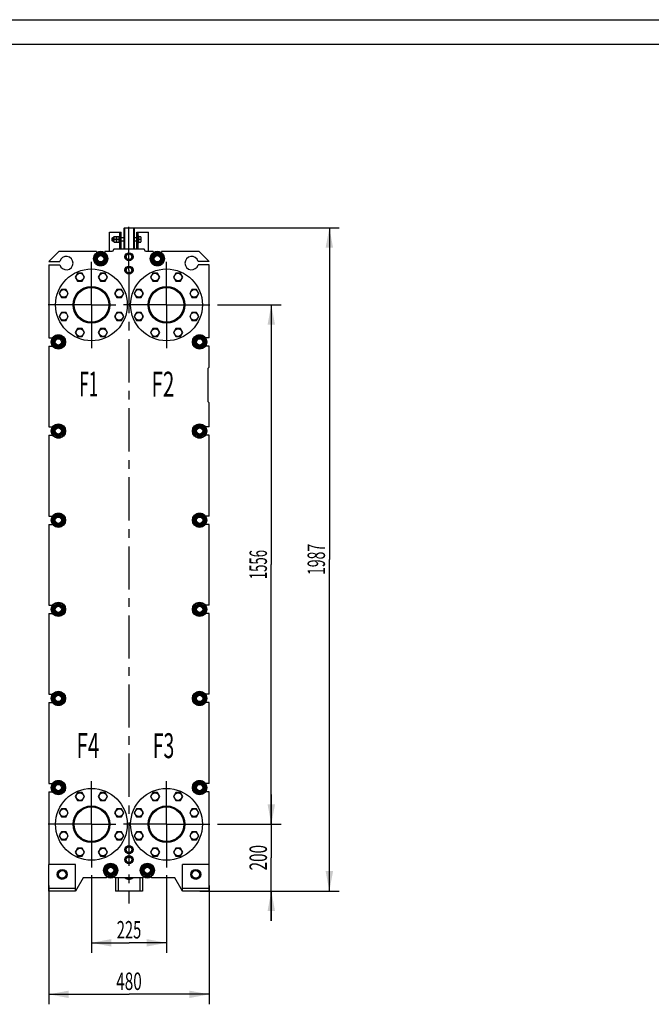
# Model space of a CAD drawing. Units: millimetres. Extents: x 0 to 6269, y -4 to 4433.
# Drawn here: x 2484 to 4376, y 1483 to 4433 of the extents above; entities that cross this region are included whole.
import ezdxf
from ezdxf.enums import TextEntityAlignment as Align

# ---------------------------------------------------------------- set-up
doc = ezdxf.new("R2010")
doc.units = ezdxf.units.MM
doc.header["$LTSCALE"] = 344.776119
doc.linetypes.add('CENTER', pattern=[0.6, 0.375, -0.075, 0.075, -0.075])
doc.layers.get('0').update_dxf_attribs({"linetype": 'CONTINUOUS'})
for name, color, linetype in [('02___PRT_ALL_AXES', 7, 'CONTINUOUS'), ('AXIS', 7, 'CONTINUOUS'), ('DEFAULT_1', 7, 'CENTER'), ('DIMS', 7, 'CONTINUOUS'), ('NOTES', 7, 'CONTINUOUS')]:
    doc.layers.add(name, color=color, linetype=linetype)
doc.dimstyles.new('DIMSTYLE_2', dxfattribs={"dimtxt": 52.238806, "dimasz": 59.701493, "dimexe": 2, "dimexo": 0, "dimgap": 0.875, "dimtad": 1, "dimdsep": 46, "dimtxsty": 'Standard', "dimblk": '_FILLED', "dimblk1": '_FILLED', "dimblk2": '_FILLED', "dimcen": 0.09, "dimadec": 0, "dimazin": 0, "dimtp": 0.8, "dimtm": 0.8, "dimtfac": 1, "dimtofl": 0, "dimtmove": 0, "dimatfit": 3, "dimldrblk": '_FILLED', "dimfxl": 1, "dimtolj": 1, "dimarcsym": 0})
doc.dimstyles.new('DIMSTYLE_3', dxfattribs={"dimtxt": 52.238806, "dimasz": 59.701493, "dimexe": 2, "dimexo": 0, "dimgap": 0.875, "dimtad": 1, "dimdsep": 46, "dimtxsty": 'Standard', "dimblk": '_FILLED', "dimblk1": '_FILLED', "dimblk2": '_FILLED', "dimcen": 0.09, "dimadec": 0, "dimazin": 0, "dimtp": 0.5, "dimtm": 0.5, "dimtfac": 1, "dimtofl": 0, "dimtmove": 0, "dimatfit": 3, "dimldrblk": '_FILLED', "dimfxl": 1, "dimtolj": 1, "dimarcsym": 0})
doc.dimstyles.new('DIMSTYLE_4', dxfattribs={"dimtxt": 52.238806, "dimasz": 59.701493, "dimexe": 2, "dimexo": 0, "dimgap": 0.875, "dimtad": 1, "dimdsep": 46, "dimtxsty": 'Standard', "dimblk": '_FILLED', "dimblk1": '_FILLED', "dimblk2": '_FILLED', "dimcen": 0.09, "dimadec": 0, "dimazin": 0, "dimtp": 1.2, "dimtm": 1.2, "dimtfac": 1, "dimtofl": 0, "dimtmove": 0, "dimatfit": 3, "dimldrblk": '_FILLED', "dimfxl": 1, "dimtolj": 1, "dimarcsym": 0})

# ---------------------------------------------------------------- blocks, each defined once
blk = doc.blocks.new('_FILLED')
at = {"color": 0, "linetype": 'ByBlock'}
blk.add_solid([(0, 0), (-1, 0.1875), (-1, -0.1875)], dxfattribs=at)
blk = doc.blocks.new('*D4')
at = {"layer": 'DIMS', "color": 2, "linetype": 'Continuous', "transparency": 16777216}
for p, q in [((2699.2, 1870.3), (2699.2, 1637.7)), ((2924.2, 1870.3), (2924.2, 1637.7)), ((2699.2, 1667.6), (2811.7, 1667.6)), ((2924.2, 1667.6), (2811.7, 1667.6))]:
    blk.add_line(p, q, dxfattribs=at)
at = {"layer": 'DIMS', "color": 2, "linetype": 'Continuous', "transparency": 16777216, "xscale": 59.7014925373, "yscale": 59.7014925373, "zscale": 59.7014925373, "rotation": 180}
blk.add_blockref('_FILLED', (2699.2, 1667.6), dxfattribs=at)
at = {"layer": 'DIMS', "color": 2, "linetype": 'Continuous', "transparency": 16777216, "xscale": 59.7014925373, "yscale": 59.7014925373, "zscale": 59.7014925373}
blk.add_blockref('_FILLED', (2924.2, 1667.6), dxfattribs=at)
at = {"layer": 'DIMS', "color": 2, "linetype": 'Continuous', "transparency": 16777216, "width": 0.619792}
blk.add_text('225', height=52.24, dxfattribs=at).set_placement((2811.7, 1680.6), align=Align.CENTER)
blk = doc.blocks.new('*D5')
at = {"layer": 'DIMS', "color": 2, "linetype": 'Continuous', "transparency": 16777216}
for p, q in [((2571.7, 1839.6), (2571.7, 1483.4)), ((3051.7, 1839.6), (3051.7, 1483.4)), ((2571.7, 1513.3), (2811.7, 1513.3)), ((3051.7, 1513.3), (2811.7, 1513.3))]:
    blk.add_line(p, q, dxfattribs=at)
at = {"layer": 'DIMS', "color": 2, "linetype": 'Continuous', "transparency": 16777216, "xscale": 59.7014925373, "yscale": 59.7014925373, "zscale": 59.7014925373, "rotation": 180}
blk.add_blockref('_FILLED', (2571.7, 1513.3), dxfattribs=at)
at = {"layer": 'DIMS', "color": 2, "linetype": 'Continuous', "transparency": 16777216, "xscale": 59.7014925373, "yscale": 59.7014925373, "zscale": 59.7014925373}
blk.add_blockref('_FILLED', (3051.7, 1513.3), dxfattribs=at)
at = {"layer": 'DIMS', "color": 2, "linetype": 'Continuous', "transparency": 16777216, "width": 0.644531}
blk.add_text('480', height=52.24, dxfattribs=at).set_placement((2811.7, 1526.3), align=Align.CENTER)
blk = doc.blocks.new('*D6')
at = {"layer": 'DIMS', "color": 2, "linetype": 'Continuous', "transparency": 16777216}
for p, q in [((3238, 2022.6), (3238, 2112.2)), ((3238, 2112.2), (3238, 1922.6)), ((3076.5, 2022.6), (3267.9, 2022.6)), ((3238, 1733.1), (3238, 1922.6)), ((3024.2, 1822.6), (3267.9, 1822.6)), ((3238, 1822.6), (3238, 1733.1))]:
    blk.add_line(p, q, dxfattribs=at)
at = {"layer": 'DIMS', "color": 2, "linetype": 'Continuous', "transparency": 16777216, "xscale": 59.7014925373, "yscale": 59.7014925373, "zscale": 59.7014925373}
for p, rotation in [((3238, 2022.6), 270), ((3238, 1822.6), 90)]:
    blk.add_blockref('_FILLED', p, dxfattribs=dict(at, rotation=rotation))
at = {"layer": 'DIMS', "color": 2, "linetype": 'Continuous', "transparency": 16777216, "width": 0.644531}
blk.add_text('200', height=52.24, rotation=90, dxfattribs=at).set_placement((3224.9, 1922.6), align=Align.CENTER)
blk = doc.blocks.new('*D7')
at = {"layer": 'DIMS', "color": 2, "linetype": 'Continuous', "transparency": 16777216}
for p, q in [((3076.5, 3578.6), (3267.9, 3578.6)), ((3238, 3578.6), (3238, 2800.6)), ((3238, 2022.6), (3238, 2800.6)), ((3076.5, 2022.6), (3267.9, 2022.6))]:
    blk.add_line(p, q, dxfattribs=at)
at = {"layer": 'DIMS', "color": 2, "linetype": 'Continuous', "transparency": 16777216, "xscale": 59.7014925373, "yscale": 59.7014925373, "zscale": 59.7014925373}
for p, rotation in [((3238, 3578.6), 90), ((3238, 2022.6), 270)]:
    blk.add_blockref('_FILLED', p, dxfattribs=dict(at, rotation=rotation))
at = {"layer": 'DIMS', "color": 2, "linetype": 'Continuous', "transparency": 16777216, "width": 0.553711}
blk.add_text('1556', height=52.24, rotation=90, dxfattribs=at).set_placement((3224.9, 2800.6), align=Align.CENTER)
blk = doc.blocks.new('*D8')
at = {"layer": 'DIMS', "color": 2, "linetype": 'Continuous', "transparency": 16777216}
for p, q in [((2824.7, 3809.6), (3441.7, 3809.6)), ((3411.9, 3809.6), (3411.9, 2816.1)), ((3411.9, 1822.6), (3411.9, 2816.1)), ((3051.7, 1822.6), (3441.7, 1822.6))]:
    blk.add_line(p, q, dxfattribs=at)
at = {"layer": 'DIMS', "color": 2, "linetype": 'Continuous', "transparency": 16777216, "xscale": 59.7014925373, "yscale": 59.7014925373, "zscale": 59.7014925373}
for p, rotation in [((3411.9, 3809.6), 90), ((3411.9, 1822.6), 270)]:
    blk.add_blockref('_FILLED', p, dxfattribs=dict(at, rotation=rotation))
at = {"layer": 'DIMS', "color": 2, "linetype": 'Continuous', "transparency": 16777216, "width": 0.59082}
blk.add_text('1987', height=52.24, rotation=90, dxfattribs=at).set_placement((3398.8, 2816.1), align=Align.CENTER)

msp = doc.modelspace()

# ---------------------------------------------------------------- linework, layer by layer
at = {"color": 4, "linetype": 'Continuous'}
msp.add_line((0, 4432.836), (6268.657, 4432.836), dxfattribs=at)
at = {"color": 7, "linetype": 'Continuous'}
for p, q in [((6194.03, 4358.209), (298.507, 4358.209)), ((2798.677, 3809.614), (2796.677, 3807.614)), ((2796.677, 3807.614), (2796.677, 3745.614)), ((2798.677, 3809.614), (2798.677, 3745.614)), ((2798.677, 3809.614), (2824.677, 3809.614)), ((2824.677, 3809.614), (2824.677, 3745.614)), ((2826.677, 3807.614), (2824.677, 3809.614)), ((2826.677, 3807.614), (2826.677, 3745.614)), ((2760.677, 3778.264), (2762.277, 3779.864)), ((2760.677, 3778.264), (2760.677, 3771.464)), ((2762.277, 3769.864), (2762.277, 3779.864)), ((2766.677, 3779.864), (2762.277, 3779.864)), ((2767.027, 3783.364), (2766.677, 3782.614)), ((2766.677, 3767.114), (2766.677, 3782.614)), ((2767.027, 3783.364), (2774.327, 3783.364)), ((2774.677, 3782.614), (2774.327, 3783.364)), ((2775.027, 3783.364), (2774.677, 3782.614)), ((2774.677, 3767.114), (2774.677, 3782.614)), ((2775.027, 3783.364), (2782.327, 3783.364)), ((2782.677, 3782.614), (2782.327, 3783.364)), ((2796.677, 3779.864), (2788.677, 3779.864)), ((2834.677, 3779.864), (2826.677, 3779.864)), ((2846.846, 3782.864), (2840.677, 3782.864)), ((2846.846, 3782.864), (2847.077, 3782.464)), ((2847.077, 3782.464), (2847.077, 3767.264)), ((2760.677, 3771.464), (2762.277, 3769.864)), ((2766.677, 3769.864), (2762.277, 3769.864)), ((2767.027, 3766.364), (2766.677, 3767.114)), ((2767.027, 3766.364), (2774.327, 3766.364)), ((2773.714, 3774.864), (2767.64, 3774.864)), ((2774.677, 3767.114), (2774.327, 3766.364)), ((2775.027, 3766.364), (2774.677, 3767.114)), ((2775.027, 3766.364), (2782.327, 3766.364)), ((2781.714, 3774.864), (2775.64, 3774.864)), ((2782.677, 3767.114), (2782.327, 3766.364)), ((2796.677, 3769.864), (2788.677, 3769.864)), ((2834.677, 3769.864), (2826.677, 3769.864)), ((2846.132, 3774.864), (2840.677, 3774.864)), ((2840.677, 3766.864), (2846.846, 3766.864)), ((2846.846, 3766.864), (2847.077, 3767.264)), ((2714.177, 3738.614), (2601.677, 3738.614)), ((2705.893, 3716.614), (2716.285, 3734.614)), ((2716.285, 3698.614), (2705.893, 3716.614)), ((2714.177, 3738.614), (2714.177, 3734.046)), ((2716.285, 3734.614), (2737.069, 3734.614)), ((2737.069, 3734.614), (2747.462, 3716.614)), ((2747.462, 3716.614), (2737.069, 3698.614)), ((2739.177, 3738.614), (2739.177, 3734.046)), ((2762.636, 3738.614), (2739.177, 3738.614)), ((2806.481, 3731.614), (2801.285, 3722.614)), ((2801.285, 3722.614), (2806.481, 3713.614)), ((2803.522, 3726.49), (2803.474, 3726.553)), ((2803.474, 3718.675), (2803.522, 3718.738)), ((2816.873, 3731.614), (2806.481, 3731.614)), ((2811.177, 3731.7), (2811.227, 3731.614)), ((2812.127, 3731.614), (2812.177, 3731.7)), ((2822.069, 3722.614), (2816.873, 3731.614)), ((2816.873, 3713.614), (2822.069, 3722.614)), ((2819.88, 3726.553), (2819.832, 3726.49)), ((2819.832, 3718.738), (2819.88, 3718.675)), ((2884.177, 3738.614), (2860.719, 3738.614)), ((2875.893, 3716.614), (2886.285, 3734.614)), ((2886.285, 3698.614), (2875.893, 3716.614)), ((2884.177, 3738.614), (2884.177, 3734.046)), ((2886.285, 3734.614), (2907.069, 3734.614)), ((2907.069, 3734.614), (2917.462, 3716.614)), ((2917.462, 3716.614), (2907.069, 3698.614)), ((2909.177, 3738.614), (2909.177, 3734.046)), ((3021.677, 3738.614), (2909.177, 3738.614)), ((2737.069, 3698.614), (2716.285, 3698.614)), ((2806.481, 3691.614), (2801.285, 3682.614)), ((2806.481, 3713.614), (2816.873, 3713.614)), ((2816.873, 3691.614), (2806.481, 3691.614)), ((2811.227, 3713.614), (2811.177, 3713.528)), ((2811.177, 3691.7), (2811.227, 3691.614)), ((2812.177, 3713.528), (2812.127, 3713.614)), ((2812.127, 3691.614), (2812.177, 3691.7)), ((2822.069, 3682.614), (2816.873, 3691.614)), ((2907.069, 3698.614), (2886.285, 3698.614)), ((2657.807, 3673.763), (2650.879, 3661.763)), ((2650.879, 3661.763), (2657.807, 3649.763)), ((2671.664, 3673.763), (2657.807, 3673.763)), ((2678.592, 3661.763), (2671.664, 3673.763)), ((2671.664, 3649.763), (2678.592, 3661.763)), ((2726.69, 3673.763), (2719.762, 3661.763)), ((2719.762, 3661.763), (2726.69, 3649.763)), ((2740.547, 3673.763), (2726.69, 3673.763)), ((2747.475, 3661.763), (2740.547, 3673.763)), ((2740.547, 3649.763), (2747.475, 3661.763)), ((2801.285, 3682.614), (2806.481, 3673.614)), ((2803.522, 3686.49), (2803.474, 3686.553)), ((2803.474, 3678.675), (2803.522, 3678.738)), ((2806.481, 3673.614), (2816.873, 3673.614)), ((2811.227, 3673.614), (2811.177, 3673.528)), ((2812.177, 3673.528), (2812.127, 3673.614)), ((2816.873, 3673.614), (2822.069, 3682.614)), ((2819.88, 3686.553), (2819.832, 3686.49)), ((2819.832, 3678.738), (2819.88, 3678.675)), ((2882.807, 3673.763), (2875.879, 3661.763)), ((2875.879, 3661.763), (2882.807, 3649.763)), ((2896.664, 3673.763), (2882.807, 3673.763)), ((2903.592, 3661.763), (2896.664, 3673.763)), ((2896.664, 3649.763), (2903.592, 3661.763)), ((2951.69, 3673.763), (2944.762, 3661.763)), ((2944.762, 3661.763), (2951.69, 3649.763)), ((2965.547, 3673.763), (2951.69, 3673.763)), ((2972.475, 3661.763), (2965.547, 3673.763)), ((2965.547, 3649.763), (2972.475, 3661.763)), ((2657.807, 3649.763), (2671.664, 3649.763)), ((2726.69, 3649.763), (2740.547, 3649.763)), ((2882.807, 3649.763), (2896.664, 3649.763)), ((2951.69, 3649.763), (2965.547, 3649.763)), ((2609.1, 3625.055), (2602.172, 3613.055)), ((2602.172, 3613.055), (2609.1, 3601.055)), ((2622.956, 3625.055), (2609.1, 3625.055)), ((2609.1, 3601.055), (2622.956, 3601.055)), ((2629.884, 3613.055), (2622.956, 3625.055)), ((2622.956, 3601.055), (2629.884, 3613.055)), ((2775.398, 3625.055), (2768.47, 3613.055)), ((2768.47, 3613.055), (2775.398, 3601.055)), ((2789.254, 3625.055), (2775.398, 3625.055)), ((2775.398, 3601.055), (2789.254, 3601.055)), ((2796.183, 3613.055), (2789.254, 3625.055)), ((2789.254, 3601.055), (2796.183, 3613.055)), ((2834.1, 3625.055), (2827.172, 3613.055)), ((2827.172, 3613.055), (2834.1, 3601.055)), ((2847.956, 3625.055), (2834.1, 3625.055)), ((2834.1, 3601.055), (2847.956, 3601.055)), ((2854.884, 3613.055), (2847.956, 3625.055)), ((2847.956, 3601.055), (2854.884, 3613.055)), ((3000.398, 3625.055), (2993.47, 3613.055)), ((2993.47, 3613.055), (3000.398, 3601.055)), ((3014.254, 3625.055), (3000.398, 3625.055)), ((3000.398, 3601.055), (3014.254, 3601.055)), ((3021.183, 3613.055), (3014.254, 3625.055)), ((3014.254, 3601.055), (3021.183, 3613.055)), ((2609.1, 3556.172), (2602.172, 3544.172)), ((2602.172, 3544.172), (2609.1, 3532.172)), ((2622.956, 3556.172), (2609.1, 3556.172)), ((2629.884, 3544.172), (2622.956, 3556.172)), ((2622.956, 3532.172), (2629.884, 3544.172)), ((2775.398, 3556.172), (2768.47, 3544.172)), ((2768.47, 3544.172), (2775.398, 3532.172)), ((2789.254, 3556.172), (2775.398, 3556.172)), ((2796.183, 3544.172), (2789.254, 3556.172)), ((2789.254, 3532.172), (2796.183, 3544.172)), ((2834.1, 3556.172), (2827.172, 3544.172)), ((2827.172, 3544.172), (2834.1, 3532.172)), ((2847.956, 3556.172), (2834.1, 3556.172)), ((2854.884, 3544.172), (2847.956, 3556.172)), ((2847.956, 3532.172), (2854.884, 3544.172)), ((3000.398, 3556.172), (2993.47, 3544.172)), ((2993.47, 3544.172), (3000.398, 3532.172)), ((3014.254, 3556.172), (3000.398, 3556.172)), ((3021.183, 3544.172), (3014.254, 3556.172)), ((3014.254, 3532.172), (3021.183, 3544.172)), ((2609.1, 3532.172), (2622.956, 3532.172)), ((2775.398, 3532.172), (2789.254, 3532.172)), ((2834.1, 3532.172), (2847.956, 3532.172)), ((3000.398, 3532.172), (3014.254, 3532.172)), ((2579.393, 3467.614), (2589.785, 3485.614)), ((2589.785, 3485.614), (2610.569, 3485.614)), ((2610.569, 3485.614), (2620.962, 3467.614)), ((2657.807, 3507.465), (2650.879, 3495.465)), ((2650.879, 3495.465), (2657.807, 3483.465)), ((2671.664, 3507.465), (2657.807, 3507.465)), ((2657.807, 3483.465), (2671.664, 3483.465)), ((2678.592, 3495.465), (2671.664, 3507.465)), ((2671.664, 3483.465), (2678.592, 3495.465)), ((2726.69, 3507.465), (2719.762, 3495.465)), ((2719.762, 3495.465), (2726.69, 3483.465)), ((2740.547, 3507.465), (2726.69, 3507.465)), ((2726.69, 3483.465), (2740.547, 3483.465)), ((2747.475, 3495.465), (2740.547, 3507.465)), ((2740.547, 3483.465), (2747.475, 3495.465)), ((2882.807, 3507.465), (2875.879, 3495.465)), ((2875.879, 3495.465), (2882.807, 3483.465)), ((2896.664, 3507.465), (2882.807, 3507.465)), ((2882.807, 3483.465), (2896.664, 3483.465)), ((2903.592, 3495.465), (2896.664, 3507.465)), ((2896.664, 3483.465), (2903.592, 3495.465)), ((2951.69, 3507.465), (2944.762, 3495.465)), ((2944.762, 3495.465), (2951.69, 3483.465)), ((2965.547, 3507.465), (2951.69, 3507.465)), ((2951.69, 3483.465), (2965.547, 3483.465)), ((2972.475, 3495.465), (2965.547, 3507.465)), ((2965.547, 3483.465), (2972.475, 3495.465)), ((3002.393, 3467.614), (3012.785, 3485.614)), ((3012.785, 3485.614), (3033.569, 3485.614)), ((3033.569, 3485.614), (3043.962, 3467.614)), ((2571.677, 3480.114), (2582.692, 3480.114)), ((2571.677, 3455.114), (2571.677, 3213.114)), ((2571.677, 3455.114), (2582.692, 3455.114)), ((2589.785, 3449.614), (2579.393, 3467.614)), ((2620.962, 3467.614), (2610.569, 3449.614)), ((3012.785, 3449.614), (3002.393, 3467.614)), ((3043.962, 3467.614), (3033.569, 3449.614)), ((3051.677, 3480.114), (3040.662, 3480.114)), ((3051.677, 3455.114), (3040.662, 3455.114)), ((3051.677, 3391.614), (3051.677, 3455.114)), ((2610.569, 3449.614), (2589.785, 3449.614)), ((3033.569, 3449.614), (3012.785, 3449.614)), ((3051.677, 3213.114), (3051.677, 3285.614)), ((2579.393, 3200.614), (2589.785, 3218.614)), ((2589.785, 3218.614), (2610.569, 3218.614)), ((2610.569, 3218.614), (2620.962, 3200.614)), ((3002.393, 3200.614), (3012.785, 3218.614)), ((3012.785, 3218.614), (3033.569, 3218.614)), ((3033.569, 3218.614), (3043.962, 3200.614)), ((2571.677, 3213.114), (2582.692, 3213.114)), ((2571.677, 3188.114), (2571.677, 2946.114)), ((2571.677, 3188.114), (2582.692, 3188.114)), ((2589.785, 3182.614), (2579.393, 3200.614)), ((2620.962, 3200.614), (2610.569, 3182.614)), ((3012.785, 3182.614), (3002.393, 3200.614)), ((3043.962, 3200.614), (3033.569, 3182.614)), ((3051.677, 3213.114), (3040.662, 3213.114)), ((3051.677, 3188.114), (3040.662, 3188.114)), ((3051.677, 2946.114), (3051.677, 3188.114)), ((2610.569, 3182.614), (2589.785, 3182.614)), ((3033.569, 3182.614), (3012.785, 3182.614)), ((2579.393, 2933.614), (2589.785, 2951.614)), ((2589.785, 2951.614), (2610.569, 2951.614)), ((2610.569, 2951.614), (2620.962, 2933.614)), ((3002.393, 2933.614), (3012.785, 2951.614)), ((3012.785, 2951.614), (3033.569, 2951.614)), ((3033.569, 2951.614), (3043.962, 2933.614)), ((2571.677, 2946.114), (2582.692, 2946.114)), ((2571.677, 2921.114), (2571.677, 2679.114)), ((2571.677, 2921.114), (2582.692, 2921.114)), ((2589.785, 2915.614), (2579.393, 2933.614)), ((2620.962, 2933.614), (2610.569, 2915.614)), ((3012.785, 2915.614), (3002.393, 2933.614)), ((3043.962, 2933.614), (3033.569, 2915.614)), ((3051.677, 2946.114), (3040.662, 2946.114)), ((3051.677, 2921.114), (3040.662, 2921.114)), ((3051.677, 2679.114), (3051.677, 2921.114)), ((2610.569, 2915.614), (2589.785, 2915.614)), ((3033.569, 2915.614), (3012.785, 2915.614)), ((2579.393, 2666.614), (2589.785, 2684.614)), ((2589.785, 2684.614), (2610.569, 2684.614)), ((2610.569, 2684.614), (2620.962, 2666.614)), ((3002.393, 2666.614), (3012.785, 2684.614)), ((3012.785, 2684.614), (3033.569, 2684.614)), ((3033.569, 2684.614), (3043.962, 2666.614)), ((2571.677, 2679.114), (2582.692, 2679.114)), ((2589.785, 2648.614), (2579.393, 2666.614)), ((2620.962, 2666.614), (2610.569, 2648.614)), ((3012.785, 2648.614), (3002.393, 2666.614)), ((3043.962, 2666.614), (3033.569, 2648.614)), ((3051.677, 2679.114), (3040.662, 2679.114)), ((2571.677, 2654.114), (2571.677, 2412.114)), ((2571.677, 2654.114), (2582.692, 2654.114)), ((2610.569, 2648.614), (2589.785, 2648.614)), ((3033.569, 2648.614), (3012.785, 2648.614)), ((3051.677, 2654.114), (3040.662, 2654.114)), ((3051.677, 2412.114), (3051.677, 2654.114)), ((2571.677, 2412.114), (2582.692, 2412.114)), ((2579.393, 2399.614), (2589.785, 2417.614)), ((2589.785, 2381.614), (2579.393, 2399.614)), ((2589.785, 2417.614), (2610.569, 2417.614)), ((2610.569, 2417.614), (2620.962, 2399.614)), ((2620.962, 2399.614), (2610.569, 2381.614)), ((3002.393, 2399.614), (3012.785, 2417.614)), ((3012.785, 2381.614), (3002.393, 2399.614)), ((3012.785, 2417.614), (3033.569, 2417.614)), ((3033.569, 2417.614), (3043.962, 2399.614)), ((3043.962, 2399.614), (3033.569, 2381.614)), ((3051.677, 2412.114), (3040.662, 2412.114)), ((2571.677, 2387.114), (2582.692, 2387.114)), ((2571.677, 2387.114), (2571.677, 2145.114)), ((2610.569, 2381.614), (2589.785, 2381.614)), ((3033.569, 2381.614), (3012.785, 2381.614)), ((3051.677, 2387.114), (3040.662, 2387.114)), ((3051.677, 2145.114), (3051.677, 2387.114)), ((2571.677, 2145.114), (2582.692, 2145.114)), ((2579.393, 2132.614), (2589.785, 2150.614)), ((2589.785, 2114.614), (2579.393, 2132.614)), ((2589.785, 2150.614), (2610.569, 2150.614)), ((2610.569, 2150.614), (2620.962, 2132.614)), ((2620.962, 2132.614), (2610.569, 2114.614)), ((3002.393, 2132.614), (3012.785, 2150.614)), ((3012.785, 2114.614), (3002.393, 2132.614)), ((3012.785, 2150.614), (3033.569, 2150.614)), ((3033.569, 2150.614), (3043.962, 2132.614)), ((3043.962, 2132.614), (3033.569, 2114.614)), ((3051.677, 2145.114), (3040.662, 2145.114)), ((2571.677, 2120.114), (2582.692, 2120.114)), ((2571.677, 2120.114), (2571.677, 1902.614)), ((2610.569, 2114.614), (2589.785, 2114.614)), ((2657.807, 2117.763), (2650.879, 2105.763)), ((2650.879, 2105.763), (2657.807, 2093.763)), ((2671.664, 2117.763), (2657.807, 2117.763)), ((2678.592, 2105.763), (2671.664, 2117.763)), ((2671.664, 2093.763), (2678.592, 2105.763)), ((2726.69, 2117.763), (2719.762, 2105.763)), ((2719.762, 2105.763), (2726.69, 2093.763)), ((2740.547, 2117.763), (2726.69, 2117.763)), ((2747.475, 2105.763), (2740.547, 2117.763)), ((2740.547, 2093.763), (2747.475, 2105.763)), ((2882.807, 2117.763), (2875.879, 2105.763)), ((2875.879, 2105.763), (2882.807, 2093.763)), ((2896.664, 2117.763), (2882.807, 2117.763)), ((2903.592, 2105.763), (2896.664, 2117.763)), ((2896.664, 2093.763), (2903.592, 2105.763)), ((2951.69, 2117.763), (2944.762, 2105.763)), ((2944.762, 2105.763), (2951.69, 2093.763)), ((2965.547, 2117.763), (2951.69, 2117.763)), ((2972.475, 2105.763), (2965.547, 2117.763)), ((2965.547, 2093.763), (2972.475, 2105.763)), ((3033.569, 2114.614), (3012.785, 2114.614)), ((3051.677, 2120.114), (3040.662, 2120.114)), ((3051.677, 1902.614), (3051.677, 2120.114)), ((2609.1, 2069.055), (2602.172, 2057.055)), ((2622.956, 2069.055), (2609.1, 2069.055)), ((2629.884, 2057.055), (2622.956, 2069.055)), ((2657.807, 2093.763), (2671.664, 2093.763)), ((2726.69, 2093.763), (2740.547, 2093.763)), ((2775.398, 2069.055), (2768.47, 2057.055)), ((2789.254, 2069.055), (2775.398, 2069.055)), ((2796.183, 2057.055), (2789.254, 2069.055)), ((2834.1, 2069.055), (2827.172, 2057.055)), ((2847.956, 2069.055), (2834.1, 2069.055)), ((2854.884, 2057.055), (2847.956, 2069.055)), ((2882.807, 2093.763), (2896.664, 2093.763)), ((2951.69, 2093.763), (2965.547, 2093.763)), ((3000.398, 2069.055), (2993.47, 2057.055)), ((3014.254, 2069.055), (3000.398, 2069.055)), ((3021.183, 2057.055), (3014.254, 2069.055)), ((2602.172, 2057.055), (2609.1, 2045.055)), ((2609.1, 2045.055), (2622.956, 2045.055)), ((2622.956, 2045.055), (2629.884, 2057.055)), ((2768.47, 2057.055), (2775.398, 2045.055)), ((2775.398, 2045.055), (2789.254, 2045.055)), ((2789.254, 2045.055), (2796.183, 2057.055)), ((2827.172, 2057.055), (2834.1, 2045.055)), ((2834.1, 2045.055), (2847.956, 2045.055)), ((2847.956, 2045.055), (2854.884, 2057.055)), ((2993.47, 2057.055), (3000.398, 2045.055)), ((3000.398, 2045.055), (3014.254, 2045.055)), ((3014.254, 2045.055), (3021.183, 2057.055)), ((2609.1, 2000.172), (2602.172, 1988.172)), ((2602.172, 1988.172), (2609.1, 1976.172)), ((2622.956, 2000.172), (2609.1, 2000.172)), ((2609.1, 1976.172), (2622.956, 1976.172)), ((2629.884, 1988.172), (2622.956, 2000.172)), ((2622.956, 1976.172), (2629.884, 1988.172)), ((2775.398, 2000.172), (2768.47, 1988.172)), ((2768.47, 1988.172), (2775.398, 1976.172)), ((2789.254, 2000.172), (2775.398, 2000.172)), ((2775.398, 1976.172), (2789.254, 1976.172)), ((2796.183, 1988.172), (2789.254, 2000.172)), ((2789.254, 1976.172), (2796.183, 1988.172)), ((2834.1, 2000.172), (2827.172, 1988.172)), ((2827.172, 1988.172), (2834.1, 1976.172)), ((2847.956, 2000.172), (2834.1, 2000.172)), ((2834.1, 1976.172), (2847.956, 1976.172)), ((2854.884, 1988.172), (2847.956, 2000.172)), ((2847.956, 1976.172), (2854.884, 1988.172)), ((3000.398, 2000.172), (2993.47, 1988.172)), ((2993.47, 1988.172), (3000.398, 1976.172)), ((3014.254, 2000.172), (3000.398, 2000.172)), ((3000.398, 1976.172), (3014.254, 1976.172)), ((3021.183, 1988.172), (3014.254, 2000.172)), ((3014.254, 1976.172), (3021.183, 1988.172)), ((2657.807, 1951.465), (2650.879, 1939.465)), ((2671.664, 1951.465), (2657.807, 1951.465)), ((2678.592, 1939.465), (2671.664, 1951.465)), ((2726.69, 1951.465), (2719.762, 1939.465)), ((2740.547, 1951.465), (2726.69, 1951.465)), ((2747.475, 1939.465), (2740.547, 1951.465)), ((2806.481, 1955.614), (2801.285, 1946.614)), ((2803.522, 1950.49), (2803.474, 1950.553)), ((2816.873, 1955.614), (2806.481, 1955.614)), ((2811.177, 1955.7), (2811.227, 1955.614)), ((2812.127, 1955.614), (2812.177, 1955.7)), ((2822.069, 1946.614), (2816.873, 1955.614)), ((2819.88, 1950.553), (2819.832, 1950.49)), ((2882.807, 1951.465), (2875.879, 1939.465)), ((2896.664, 1951.465), (2882.807, 1951.465)), ((2903.592, 1939.465), (2896.664, 1951.465)), ((2951.69, 1951.465), (2944.762, 1939.465)), ((2965.547, 1951.465), (2951.69, 1951.465)), ((2972.475, 1939.465), (2965.547, 1951.465)), ((2650.879, 1939.465), (2657.807, 1927.465)), ((2657.807, 1927.465), (2671.664, 1927.465)), ((2671.664, 1927.465), (2678.592, 1939.465)), ((2719.762, 1939.465), (2726.69, 1927.465)), ((2726.69, 1927.465), (2740.547, 1927.465)), ((2740.547, 1927.465), (2747.475, 1939.465)), ((2801.285, 1946.614), (2806.481, 1937.614)), ((2806.481, 1925.614), (2801.285, 1916.614)), ((2803.474, 1942.675), (2803.522, 1942.738)), ((2803.522, 1920.49), (2803.474, 1920.553)), ((2806.481, 1937.614), (2816.873, 1937.614)), ((2816.873, 1925.614), (2806.481, 1925.614)), ((2811.227, 1937.614), (2811.177, 1937.528)), ((2811.177, 1925.7), (2811.227, 1925.614)), ((2812.177, 1937.528), (2812.127, 1937.614)), ((2812.127, 1925.614), (2812.177, 1925.7)), ((2816.873, 1937.614), (2822.069, 1946.614)), ((2822.069, 1916.614), (2816.873, 1925.614)), ((2819.832, 1942.738), (2819.88, 1942.675)), ((2819.88, 1920.553), (2819.832, 1920.49)), ((2875.879, 1939.465), (2882.807, 1927.465)), ((2882.807, 1927.465), (2896.664, 1927.465)), ((2896.664, 1927.465), (2903.592, 1939.465)), ((2944.762, 1939.465), (2951.69, 1927.465)), ((2951.69, 1927.465), (2965.547, 1927.465)), ((2965.547, 1927.465), (2972.475, 1939.465)), ((2735.893, 1884.614), (2746.285, 1902.614)), ((2746.285, 1902.614), (2767.069, 1902.614)), ((2767.069, 1902.614), (2777.462, 1884.614)), ((2801.285, 1916.614), (2806.481, 1907.614)), ((2803.474, 1912.675), (2803.522, 1912.738)), ((2806.481, 1907.614), (2816.873, 1907.614)), ((2811.227, 1907.614), (2811.177, 1907.528)), ((2812.177, 1907.528), (2812.127, 1907.614)), ((2816.873, 1907.614), (2822.069, 1916.614)), ((2819.832, 1912.738), (2819.88, 1912.675)), ((2845.893, 1884.614), (2856.285, 1902.614)), ((2856.285, 1902.614), (2877.069, 1902.614)), ((2877.069, 1902.614), (2887.462, 1884.614)), ((2604.749, 1884.614), (2597.821, 1872.614)), ((2597.821, 1872.614), (2604.749, 1860.614)), ((2618.605, 1884.614), (2604.749, 1884.614)), ((2604.749, 1860.614), (2618.605, 1860.614)), ((2625.534, 1872.614), (2618.605, 1884.614)), ((2618.605, 1860.614), (2625.534, 1872.614)), ((2674.771, 1862.614), (2651.677, 1822.614)), ((2744.177, 1862.614), (2674.771, 1862.614)), ((2746.285, 1866.614), (2735.893, 1884.614)), ((2744.177, 1862.614), (2744.177, 1867.182)), ((2767.069, 1866.614), (2746.285, 1866.614)), ((2777.462, 1884.614), (2767.069, 1866.614)), ((2769.177, 1862.614), (2769.177, 1867.182)), ((2854.177, 1862.614), (2769.177, 1862.614)), ((2811.677, 1858.758), (2804.998, 1862.614)), ((2818.357, 1862.614), (2811.677, 1858.758)), ((2856.285, 1866.614), (2845.893, 1884.614)), ((2854.177, 1862.614), (2854.177, 1867.182)), ((2877.069, 1866.614), (2856.285, 1866.614)), ((2887.462, 1884.614), (2877.069, 1866.614)), ((2879.177, 1862.614), (2879.177, 1867.182)), ((2948.583, 1862.614), (2879.177, 1862.614)), ((2971.677, 1822.614), (2948.583, 1862.614)), ((3004.749, 1884.614), (2997.821, 1872.614)), ((2997.821, 1872.614), (3004.749, 1860.614)), ((3018.605, 1884.614), (3004.749, 1884.614)), ((3004.749, 1860.614), (3018.605, 1860.614)), ((3025.534, 1872.614), (3018.605, 1884.614)), ((3018.605, 1860.614), (3025.534, 1872.614))]:
    msp.add_line(p, q, dxfattribs=at)
for centre, radius in [((2726.677, 3716.614), 21.5), ((2726.677, 3716.614), 16.6), ((2726.677, 3716.614), 14), ((2726.677, 3716.614), 12), ((2726.677, 3716.614), 9.5), ((2811.677, 3722.614), 8.55), ((2896.677, 3716.614), 21.5), ((2896.677, 3716.614), 16.6), ((2896.677, 3716.614), 14), ((2896.677, 3716.614), 12), ((2896.677, 3716.614), 9.5), ((2811.677, 3682.614), 8.55), ((2664.736, 3661.763), 11.4), ((2733.619, 3661.763), 11.4), ((2889.736, 3661.763), 11.4), ((2958.619, 3661.763), 11.4), ((2699.177, 3578.614), 52), ((2924.177, 3578.614), 52), ((2616.028, 3613.055), 11.4), ((2782.326, 3613.055), 11.4), ((2841.028, 3613.055), 11.4), ((3007.326, 3613.055), 11.4), ((2616.028, 3544.172), 11.4), ((2782.326, 3544.172), 11.4), ((2841.028, 3544.172), 11.4), ((3007.326, 3544.172), 11.4), ((2600.177, 3467.614), 21.5), ((2600.177, 3467.614), 16.6), ((2600.177, 3467.614), 14), ((2664.736, 3495.465), 11.4), ((2733.619, 3495.465), 11.4), ((2889.736, 3495.465), 11.4), ((2958.619, 3495.465), 11.4), ((3023.177, 3467.614), 21.5), ((3023.177, 3467.614), 16.6), ((3023.177, 3467.614), 14), ((2600.177, 3467.614), 12), ((2600.177, 3467.614), 9.5), ((3023.177, 3467.614), 12), ((3023.177, 3467.614), 9.5), ((2600.177, 3200.614), 21.5), ((2600.177, 3200.614), 16.6), ((3023.177, 3200.614), 21.5), ((3023.177, 3200.614), 16.6), ((2600.177, 3200.614), 14), ((2600.177, 3200.614), 12), ((2600.177, 3200.614), 9.5), ((3023.177, 3200.614), 14), ((3023.177, 3200.614), 12), ((3023.177, 3200.614), 9.5), ((2600.177, 2933.614), 21.5), ((2600.177, 2933.614), 16.6), ((3023.177, 2933.614), 21.5), ((3023.177, 2933.614), 16.6), ((2600.177, 2933.614), 14), ((2600.177, 2933.614), 12), ((2600.177, 2933.614), 9.5), ((3023.177, 2933.614), 14), ((3023.177, 2933.614), 12), ((3023.177, 2933.614), 9.5), ((2600.177, 2666.614), 21.5), ((3023.177, 2666.614), 21.5), ((2600.177, 2666.614), 16.6), ((2600.177, 2666.614), 14), ((2600.177, 2666.614), 12), ((2600.177, 2666.614), 9.5), ((3023.177, 2666.614), 16.6), ((3023.177, 2666.614), 14), ((3023.177, 2666.614), 12), ((3023.177, 2666.614), 9.5), ((2600.177, 2399.614), 21.5), ((3023.177, 2399.614), 21.5), ((2600.177, 2399.614), 16.6), ((2600.177, 2399.614), 14), ((2600.177, 2399.614), 12), ((2600.177, 2399.614), 9.5), ((3023.177, 2399.614), 16.6), ((3023.177, 2399.614), 14), ((3023.177, 2399.614), 12), ((3023.177, 2399.614), 9.5), ((2600.177, 2132.614), 21.5), ((3023.177, 2132.614), 21.5), ((2600.177, 2132.614), 16.6), ((2600.177, 2132.614), 14), ((2600.177, 2132.614), 12), ((2600.177, 2132.614), 9.5), ((3023.177, 2132.614), 16.6), ((3023.177, 2132.614), 14), ((3023.177, 2132.614), 12), ((3023.177, 2132.614), 9.5), ((2664.736, 2105.763), 11.4), ((2733.619, 2105.763), 11.4), ((2889.736, 2105.763), 11.4), ((2958.619, 2105.763), 11.4), ((2616.028, 2057.055), 11.4), ((2699.177, 2022.614), 52), ((2782.326, 2057.055), 11.4), ((2841.028, 2057.055), 11.4), ((2924.177, 2022.614), 52), ((3007.326, 2057.055), 11.4), ((2616.028, 1988.172), 11.4), ((2782.326, 1988.172), 11.4), ((2841.028, 1988.172), 11.4), ((3007.326, 1988.172), 11.4), ((2664.736, 1939.465), 11.4), ((2733.619, 1939.465), 11.4), ((2811.677, 1946.614), 8.55), ((2889.736, 1939.465), 11.4), ((2958.619, 1939.465), 11.4), ((2811.677, 1916.614), 8.55), ((2756.677, 1884.614), 21.5), ((2756.677, 1884.614), 16.6), ((2756.677, 1884.614), 14), ((2756.677, 1884.614), 12), ((2756.677, 1884.614), 9.5), ((2866.677, 1884.614), 21.5), ((2866.677, 1884.614), 16.6), ((2866.677, 1884.614), 14), ((2866.677, 1884.614), 12), ((2866.677, 1884.614), 9.5), ((2611.677, 1872.614), 11.4), ((3011.677, 1872.614), 11.4)]:
    msp.add_circle(centre, radius, dxfattribs=at)
for centre, radius, start, end in [((2726.677, 3716.614), 20.5, 121.443026, 178.386361), ((2726.677, 3716.614), 20.5, 61.635887, 118.364063), ((2726.677, 3716.614), 20.5, 1.613731, 58.556704), ((2811.677, 3722.614), 9.1, 141.875431, 154.350294), ((2811.677, 3722.614), 9.1, 205.649706, 218.12701), ((2811.677, 3722.614), 9.1, 93.149706, 98.476932), ((2811.677, 3722.614), 9.1, 81.521066, 86.850294), ((2811.677, 3722.614), 9.1, 25.649706, 38.127264), ((2811.677, 3722.614), 9.1, 321.874733, 334.350294), ((2896.677, 3716.614), 20.5, 121.443026, 178.386361), ((2896.677, 3716.614), 20.5, 61.635887, 118.364063), ((2896.677, 3716.614), 20.5, 1.613731, 58.556704), ((2726.677, 3716.614), 20.5, 181.613731, 238.556704), ((2726.677, 3716.614), 20.5, 241.635887, 298.364063), ((2726.677, 3716.614), 20.5, 301.443026, 358.386361), ((2811.677, 3682.614), 9.1, 141.875431, 154.350294), ((2811.677, 3722.614), 9.1, 261.519333, 266.850294), ((2811.677, 3682.614), 9.1, 93.149706, 98.476932), ((2811.677, 3722.614), 9.1, 273.149706, 278.477872), ((2811.677, 3682.614), 9.1, 81.521066, 86.850294), ((2811.677, 3682.614), 9.1, 25.649706, 38.127264), ((2896.677, 3716.614), 20.5, 181.613731, 238.556704), ((2896.677, 3716.614), 20.5, 241.635887, 298.364063), ((2896.677, 3716.614), 20.5, 301.443026, 358.386361), ((2811.677, 3682.614), 9.1, 205.649706, 218.12701), ((2811.677, 3682.614), 9.1, 261.519333, 266.850294), ((2811.677, 3682.614), 9.1, 273.149706, 278.477872), ((2811.677, 3682.614), 9.1, 321.874733, 334.350294), ((2600.177, 3467.614), 20.5, 121.443026, 178.386361), ((2600.177, 3467.614), 20.5, 61.635887, 118.364063), ((2600.177, 3467.614), 20.5, 1.613731, 58.556704), ((3023.177, 3467.614), 20.5, 121.443026, 178.386361), ((3023.177, 3467.614), 20.5, 61.635887, 118.364063), ((3023.177, 3467.614), 20.5, 1.613731, 58.556704), ((2600.177, 3467.614), 20.5, 181.613731, 238.556704), ((2600.177, 3467.614), 20.5, 301.443026, 358.386361), ((3023.177, 3467.614), 20.5, 181.613731, 238.556704), ((3023.177, 3467.614), 20.5, 301.443026, 358.386361), ((2600.177, 3467.614), 20.5, 241.635887, 298.364063), ((3023.177, 3467.614), 20.5, 241.635887, 298.364063), ((2600.177, 3200.614), 20.5, 121.443026, 178.386361), ((2600.177, 3200.614), 20.5, 61.635887, 118.364063), ((2600.177, 3200.614), 20.5, 1.613731, 58.556704), ((3023.177, 3200.614), 20.5, 121.443026, 178.386361), ((3023.177, 3200.614), 20.5, 61.635887, 118.364063), ((3023.177, 3200.614), 20.5, 1.613731, 58.556704), ((2600.177, 3200.614), 20.5, 181.613731, 238.556704), ((2600.177, 3200.614), 20.5, 301.443026, 358.386361), ((3023.177, 3200.614), 20.5, 181.613731, 238.556704), ((3023.177, 3200.614), 20.5, 301.443026, 358.386361), ((2600.177, 3200.614), 20.5, 241.635887, 298.364063), ((3023.177, 3200.614), 20.5, 241.635887, 298.364063), ((2600.177, 2933.614), 20.5, 121.443026, 178.386361), ((2600.177, 2933.614), 20.5, 61.635887, 118.364063), ((2600.177, 2933.614), 20.5, 1.613731, 58.556704), ((3023.177, 2933.614), 20.5, 121.443026, 178.386361), ((3023.177, 2933.614), 20.5, 61.635887, 118.364063), ((3023.177, 2933.614), 20.5, 1.613731, 58.556704), ((2600.177, 2933.614), 20.5, 181.613731, 238.556704), ((2600.177, 2933.614), 20.5, 301.443026, 358.386361), ((3023.177, 2933.614), 20.5, 181.613731, 238.556704), ((3023.177, 2933.614), 20.5, 301.443026, 358.386361), ((2600.177, 2933.614), 20.5, 241.635887, 298.364063), ((3023.177, 2933.614), 20.5, 241.635887, 298.364063), ((2600.177, 2666.614), 20.5, 121.443026, 178.386361), ((2600.177, 2666.614), 20.5, 61.635887, 118.364063), ((2600.177, 2666.614), 20.5, 1.613731, 58.556704), ((3023.177, 2666.614), 20.5, 121.443026, 178.386361), ((3023.177, 2666.614), 20.5, 61.635887, 118.364063), ((3023.177, 2666.614), 20.5, 1.613731, 58.556704), ((2600.177, 2666.614), 20.5, 181.613731, 238.556704), ((2600.177, 2666.614), 20.5, 301.443026, 358.386361), ((3023.177, 2666.614), 20.5, 181.613731, 238.556704), ((3023.177, 2666.614), 20.5, 301.443026, 358.386361), ((2600.177, 2666.614), 20.5, 241.635887, 298.364063), ((3023.177, 2666.614), 20.5, 241.635887, 298.364063), ((2600.177, 2399.614), 20.5, 61.635887, 118.364063), ((3023.177, 2399.614), 20.5, 61.635887, 118.364063), ((2600.177, 2399.614), 20.5, 121.443026, 178.386361), ((2600.177, 2399.614), 20.5, 181.613731, 238.556704), ((2600.177, 2399.614), 20.5, 1.613731, 58.556704), ((2600.177, 2399.614), 20.5, 301.443026, 358.386361), ((3023.177, 2399.614), 20.5, 121.443026, 178.386361), ((3023.177, 2399.614), 20.5, 181.613731, 238.556704), ((3023.177, 2399.614), 20.5, 1.613731, 58.556704), ((3023.177, 2399.614), 20.5, 301.443026, 358.386361), ((2600.177, 2399.614), 20.5, 241.635887, 298.364063), ((3023.177, 2399.614), 20.5, 241.635887, 298.364063), ((2600.177, 2132.614), 20.5, 61.635887, 118.364063), ((3023.177, 2132.614), 20.5, 61.635887, 118.364063), ((2600.177, 2132.614), 20.5, 121.443026, 178.386361), ((2600.177, 2132.614), 20.5, 181.613731, 238.556704), ((2600.177, 2132.614), 20.5, 1.613731, 58.556704), ((2600.177, 2132.614), 20.5, 301.443026, 358.386361), ((3023.177, 2132.614), 20.5, 121.443026, 178.386361), ((3023.177, 2132.614), 20.5, 181.613731, 238.556704), ((3023.177, 2132.614), 20.5, 1.613731, 58.556704), ((3023.177, 2132.614), 20.5, 301.443026, 358.386361), ((2600.177, 2132.614), 20.5, 241.635887, 298.364063), ((3023.177, 2132.614), 20.5, 241.635887, 298.364063), ((2811.677, 1946.614), 9.1, 141.875431, 154.350294), ((2811.677, 1946.614), 9.1, 93.149706, 98.476932), ((2811.677, 1946.614), 9.1, 81.521066, 86.850294), ((2811.677, 1946.614), 9.1, 25.649706, 38.127264), ((2811.677, 1946.614), 9.1, 205.649706, 218.12701), ((2811.677, 1916.614), 9.1, 141.875431, 154.350294), ((2811.677, 1946.614), 9.1, 261.519333, 266.850294), ((2811.677, 1916.614), 9.1, 93.149706, 98.476932), ((2811.677, 1946.614), 9.1, 273.149706, 278.477872), ((2811.677, 1916.614), 9.1, 81.521066, 86.850294), ((2811.677, 1946.614), 9.1, 321.874733, 334.350294), ((2811.677, 1916.614), 9.1, 25.649706, 38.127264), ((2756.677, 1884.614), 20.5, 121.443026, 178.386361), ((2756.677, 1884.614), 20.5, 61.635887, 118.364063), ((2756.677, 1884.614), 20.5, 1.613731, 58.556704), ((2811.677, 1916.614), 9.1, 205.649706, 218.12701), ((2811.677, 1916.614), 9.1, 261.519333, 266.850294), ((2811.677, 1916.614), 9.1, 273.149706, 278.477872), ((2811.677, 1916.614), 9.1, 321.874733, 334.350294), ((2866.677, 1884.614), 20.5, 121.443026, 178.386361), ((2866.677, 1884.614), 20.5, 61.635887, 118.364063), ((2866.677, 1884.614), 20.5, 1.613731, 58.556704), ((2756.677, 1884.614), 20.5, 181.613731, 238.556704), ((2756.677, 1884.614), 20.5, 241.635887, 298.364063), ((2756.677, 1884.614), 20.5, 301.443026, 358.386361), ((2811.677, 1872.614), 11, 245.390016, 294.609984), ((2866.677, 1884.614), 20.5, 181.613731, 238.556704), ((2866.677, 1884.614), 20.5, 241.635887, 298.364063), ((2866.677, 1884.614), 20.5, 301.443026, 358.386361)]:
    msp.add_arc(centre, radius, start, end, dxfattribs=at)
at = {"color": 2, "linetype": 'Continuous'}
for centre in [(2726.677, 3716.614), (2896.677, 3716.614), (2600.177, 3467.614), (3023.177, 3467.614), (2600.177, 3200.614), (3023.177, 3200.614), (2600.177, 2933.614), (3023.177, 2933.614), (2600.177, 2666.614), (3023.177, 2666.614), (2600.177, 2399.614), (3023.177, 2399.614), (2600.177, 2132.614), (3023.177, 2132.614), (2756.677, 1884.614), (2866.677, 1884.614)]:
    msp.add_arc(centre, 11, 75, 345, dxfattribs=at)
at = {"color": 7, "linetype": 'Continuous'}
for points, knots in [([(2767.64, 3774.864), (2767.453, 3775.558), (2767.143, 3776.962), (2766.969, 3779.114), (2767.143, 3781.265), (2767.453, 3782.67), (2767.64, 3783.364)], [0, 0, 0, 0, 0.2506198, 0.50000001, 0.74938021, 1, 1, 1, 1]), ([(2773.714, 3774.864), (2773.901, 3775.558), (2774.211, 3776.962), (2774.385, 3779.114), (2774.211, 3781.265), (2773.901, 3782.67), (2773.714, 3783.364)], [0, 0, 0, 0, 0.2506198, 0.50000001, 0.74938021, 1, 1, 1, 1]), ([(2775.64, 3774.864), (2775.453, 3775.558), (2775.143, 3776.962), (2774.969, 3779.114), (2775.143, 3781.265), (2775.453, 3782.67), (2775.64, 3783.364)], [0, 0, 0, 0, 0.2506198, 0.50000001, 0.74938021, 1, 1, 1, 1]), ([(2781.714, 3774.864), (2781.901, 3775.558), (2782.211, 3776.962), (2782.385, 3779.114), (2782.211, 3781.265), (2781.901, 3782.67), (2781.714, 3783.364)], [0, 0, 0, 0, 0.2506198, 0.50000001, 0.74938021, 1, 1, 1, 1]), ([(2846.132, 3782.864), (2846.56, 3781.579), (2847.132, 3778.864), (2846.56, 3776.149), (2846.132, 3774.864)], [0, 0, 0, 0, 0.50000004, 1, 1, 1, 1]), ([(2767.64, 3766.364), (2767.453, 3767.058), (2767.143, 3768.462), (2766.969, 3770.614), (2767.143, 3772.765), (2767.453, 3774.17), (2767.64, 3774.864)], [0, 0, 0, 0, 0.2506198, 0.50000001, 0.74938021, 1, 1, 1, 1]), ([(2773.714, 3766.364), (2773.901, 3767.058), (2774.211, 3768.462), (2774.385, 3770.614), (2774.211, 3772.765), (2773.901, 3774.17), (2773.714, 3774.864)], [0, 0, 0, 0, 0.2506198, 0.50000001, 0.74938021, 1, 1, 1, 1]), ([(2775.64, 3766.364), (2775.453, 3767.058), (2775.143, 3768.462), (2774.969, 3770.614), (2775.143, 3772.765), (2775.453, 3774.17), (2775.64, 3774.864)], [0, 0, 0, 0, 0.2506198, 0.50000001, 0.74938021, 1, 1, 1, 1]), ([(2781.714, 3766.364), (2781.901, 3767.058), (2782.211, 3768.462), (2782.385, 3770.614), (2782.211, 3772.765), (2781.901, 3774.17), (2781.714, 3774.864)], [0, 0, 0, 0, 0.2506198, 0.50000001, 0.74938021, 1, 1, 1, 1]), ([(2846.132, 3774.864), (2846.56, 3773.579), (2847.132, 3770.864), (2846.56, 3768.149), (2846.132, 3766.864)], [0, 0, 0, 0, 0.50000004, 1, 1, 1, 1])]:
    msp.add_open_spline(points, degree=3, knots=knots, dxfattribs=at)
at = {"layer": '02___PRT_ALL_AXES', "color": 7, "linetype": 'CENTER'}
for p, q in [((2699.177, 3578.614), (2699.177, 3730.89)), ((2924.177, 3578.614), (2924.177, 3730.89)), ((2699.177, 3578.614), (2546.901, 3578.614)), ((2699.177, 3578.614), (2699.177, 3426.338)), ((2699.177, 3578.614), (2771.901, 3578.614)), ((2924.177, 3578.614), (2771.901, 3578.614)), ((2924.177, 3578.614), (2924.177, 3426.338)), ((2924.177, 3578.614), (3076.453, 3578.614)), ((2699.177, 2022.614), (2699.177, 2174.89)), ((2924.177, 2022.614), (2924.177, 2174.89)), ((2699.177, 2022.614), (2546.901, 2022.614)), ((2699.177, 2022.614), (2771.901, 2022.614)), ((2699.177, 2022.614), (2699.177, 1870.338)), ((2924.177, 2022.614), (2771.901, 2022.614)), ((2924.177, 2022.614), (3076.453, 2022.614)), ((2924.177, 2022.614), (2924.177, 1870.338))]:
    msp.add_line(p, q, dxfattribs=at)
at = {"layer": '02___PRT_ALL_AXES', "color": 7, "linetype": 'Continuous'}
for centre, radius in [((2699.177, 3578.614), 107.5), ((2924.177, 3578.614), 107.5), ((2699.177, 3578.614), 55), ((2699.177, 3578.614), 53), ((2924.177, 3578.614), 55), ((2924.177, 3578.614), 53), ((2699.177, 2022.614), 107.5), ((2924.177, 2022.614), 107.5), ((2699.177, 2022.614), 55), ((2699.177, 2022.614), 53), ((2924.177, 2022.614), 55), ((2924.177, 2022.614), 53)]:
    msp.add_circle(centre, radius, dxfattribs=at)
at = {"layer": 'AXIS', "color": 7, "linetype": 'Continuous'}
for p, q in [((2753.677, 3738.614), (2753.677, 3796.114)), ((2753.677, 3796.114), (2788.677, 3796.114)), ((2782.677, 3784.114), (2782.677, 3764.114)), ((2782.677, 3784.114), (2784.677, 3784.114)), ((2784.677, 3745.614), (2784.677, 3796.114)), ((2788.677, 3745.614), (2788.677, 3796.114)), ((2834.677, 3745.614), (2834.677, 3796.114)), ((2834.677, 3796.114), (2869.677, 3796.114)), ((2838.677, 3745.614), (2838.677, 3796.114)), ((2840.677, 3784.114), (2838.677, 3784.114)), ((2840.677, 3764.114), (2840.677, 3784.114)), ((2869.677, 3738.614), (2869.677, 3796.114)), ((2782.677, 3764.114), (2784.677, 3764.114)), ((2840.677, 3764.114), (2838.677, 3764.114)), ((2601.677, 3738.614), (2571.677, 3708.614)), ((2766.677, 3745.614), (2762.636, 3738.614)), ((2856.677, 3745.614), (2766.677, 3745.614)), ((2860.719, 3738.614), (2856.677, 3745.614)), ((3051.677, 3708.614), (3021.677, 3738.614)), ((2571.677, 3708.614), (2604.812, 3708.614)), ((2571.677, 3698.614), (2571.677, 3480.114)), ((2571.677, 3698.614), (2604.812, 3698.614)), ((3051.677, 3708.614), (3018.542, 3708.614)), ((3051.677, 3698.614), (3018.542, 3698.614)), ((3051.677, 3480.114), (3051.677, 3698.614)), ((3048.677, 3388.614), (3051.677, 3391.614)), ((3048.677, 3288.614), (3048.677, 3388.614)), ((3051.677, 3285.614), (3048.677, 3288.614)), ((2651.677, 1902.614), (2571.677, 1902.614)), ((2571.677, 1822.614), (2571.677, 1902.614)), ((2651.677, 1822.614), (2651.677, 1902.614)), ((3051.677, 1902.614), (2971.677, 1902.614)), ((2971.677, 1822.614), (2971.677, 1902.614)), ((3051.677, 1822.614), (3051.677, 1902.614)), ((2771.677, 1862.614), (2771.677, 1822.614)), ((2779.077, 1862.614), (2779.077, 1822.614)), ((2844.277, 1862.614), (2844.277, 1822.614)), ((2851.677, 1862.614), (2851.677, 1822.614)), ((2651.677, 1830.614), (2571.677, 1830.614)), ((3051.677, 1830.614), (2971.677, 1830.614)), ((2651.677, 1822.614), (2571.677, 1822.614)), ((2851.677, 1822.614), (2771.677, 1822.614)), ((3051.677, 1822.614), (2971.677, 1822.614))]:
    msp.add_line(p, q, dxfattribs=at)
for centre, radius in [((2811.677, 3722.614), 12), ((2811.677, 3682.614), 12), ((2699.177, 3578.614), 52.5), ((2924.177, 3578.614), 52.5), ((2699.177, 2022.614), 52.5), ((2924.177, 2022.614), 52.5), ((2811.677, 1946.614), 12), ((2811.677, 1916.614), 12), ((2611.677, 1872.614), 15), ((3011.677, 1872.614), 15)]:
    msp.add_circle(centre, radius, dxfattribs=at)
for centre, radius, start, end in [((2624.177, 3703.614), 20, 194.477512, 165.522488), ((2726.677, 3716.614), 22, 55.302544, 124.697456), ((2896.677, 3716.614), 22, 55.302544, 124.697456), ((2999.177, 3703.614), 20, 14.477512, 345.522488), ((2600.177, 3467.614), 22, 145.302544, 214.697456), ((3023.177, 3467.614), 22, 325.302544, 34.697456), ((2600.177, 3200.614), 22, 145.302544, 214.697456), ((3023.177, 3200.614), 22, 325.302544, 34.697456), ((2600.177, 2933.614), 22, 145.302544, 214.697456), ((3023.177, 2933.614), 22, 325.302544, 34.697456), ((2600.177, 2666.614), 22, 145.302544, 214.697456), ((3023.177, 2666.614), 22, 325.302544, 34.697456), ((2600.177, 2399.614), 22, 145.302544, 214.697456), ((3023.177, 2399.614), 22, 325.302544, 34.697456), ((2600.177, 2132.614), 22, 145.302544, 214.697456), ((3023.177, 2132.614), 22, 325.302544, 34.697456), ((2756.677, 1884.614), 22, 235.302544, 304.697456), ((2811.677, 1872.614), 15, 221.86432, 318.13568), ((2866.677, 1884.614), 22, 235.302544, 304.697456)]:
    msp.add_arc(centre, radius, start, end, dxfattribs=at)
at = {"layer": 'DEFAULT_1', "color": 7, "linetype": 'CENTER'}
for q in [(2811.677, 3836.893), (2811.677, 1785.674)]:
    msp.add_line((2811.677, 3682.614), q, dxfattribs=at)

# ---------------------------------------------------------------- texts
at = {"layer": 'NOTES', "color": 2, "linetype": 'Continuous'}
for s, width, p in [('F1', 0.5, (2663.004, 3304.17)), ('F2', 0.607422, (2879.137, 3303.841)), ('F4', 0.607422, (2654.246, 2221.712)), ('F3', 0.570312, (2883.02, 2220.834))]:
    msp.add_text(s, height=74.6269, dxfattribs=dict(at, width=width)).set_placement(p)

# ---------------------------------------------------------------- dimensions: what is measured, and where the dimension line sits
at = {"layer": 'DIMS', "color": 2, "linetype": 'Continuous'}
for base, p1, p2, angle, dimstyle, picture, middle in [((3411.897, 3809.614), (3051.677, 1822.614), (2824.677, 3809.614), 90, 'DIMSTYLE_4', '*D8', (3411.897, 2815.956)), ((3238.003, 3578.614), (3076.453, 2022.614), (3076.453, 3578.614), 90, 'DIMSTYLE_4', '*D7', (3238.003, 2800.597)), ((3238.003, 1822.614), (3076.453, 2022.614), (3024.177, 1822.614), 270, 'DIMSTYLE_3', '*D6', (3238.003, 1922.674))]:
    dim = msp.add_linear_dim(base=base, p1=p1, p2=p2, angle=angle, dimstyle=dimstyle, dxfattribs=at)
    dim.commit()
    dim.dimension.update_dxf_attribs({"geometry": picture, "text_midpoint": middle, "dimtype": 160})
for base, p1, p2, dimstyle, picture, middle in [((2924.177, 1667.56), (2699.177, 1870.338), (2924.177, 1870.338), 'DIMSTYLE_3', '*D4', (2811.737, 1667.56)), ((3051.677, 1513.255), (2571.677, 1839.614), (3051.677, 1839.614), 'DIMSTYLE_2', '*D5', (2811.635, 1513.255))]:
    dim = msp.add_linear_dim(base=base, p1=p1, p2=p2, dimstyle=dimstyle, dxfattribs=at)
    dim.commit()
    dim.dimension.update_dxf_attribs({"geometry": picture, "text_midpoint": middle, "dimtype": 160})

doc.saveas('drawing.dxf')
